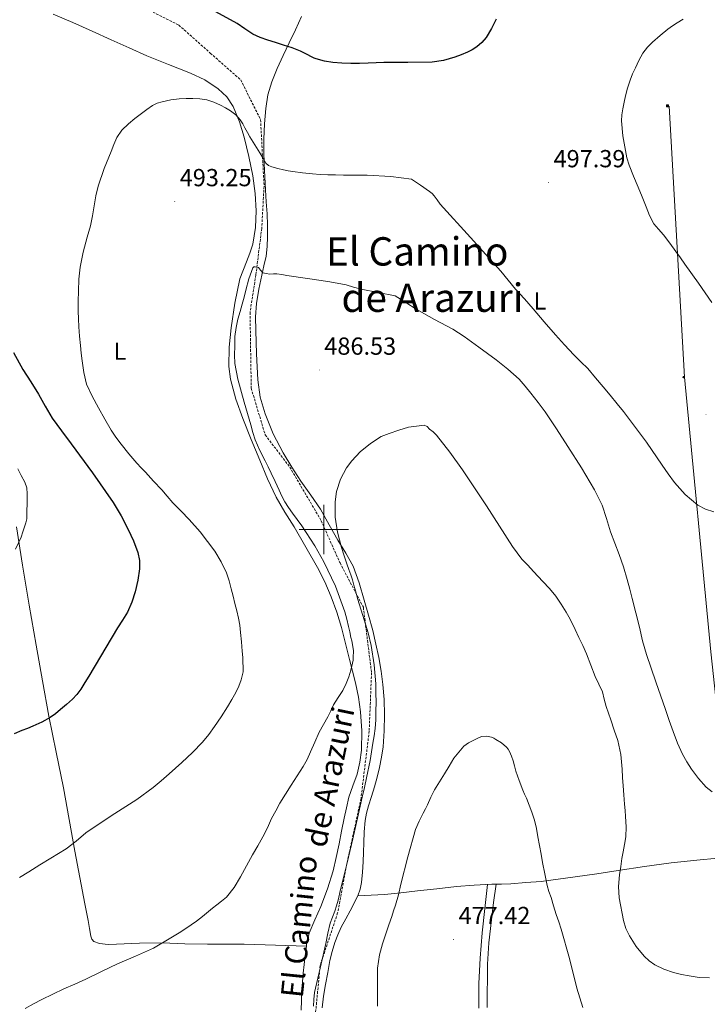
# Model space of a CAD drawing. Units: metres. Extents: x 603012 to 607512, y 4738063 to 4741101.
# Drawn here: x 604877 to 605155, y 4738807 to 4739207 of the extents above; entities that cross this region are included whole.
import ezdxf
from ezdxf.enums import TextEntityAlignment as Align

# ---------------------------------------------------------------- set-up
doc = ezdxf.new("R2010")
doc.units = ezdxf.units.M
doc.header["$MEASUREMENT"] = 0
doc.linetypes.add('TRAZOSX2', pattern=[1.5, 1, -0.5])
for name, color, linetype, lineweight in [('Carátula', 7, 'Continuous', 5), ('Level 21', 19, 'Continuous', 0), ('Level 32', 19, 'Continuous', 0), ('Level 36', 19, 'Continuous', 40), ('Level 37', 19, 'Continuous', 0), ('Level 4', 36, 'Continuous', 30), ('Level 41', 39, 'Continuous', 0), ('Level 44', 19, 'Continuous', 0), ('Level 45', 19, 'Continuous', 0), ('Level 5', 36, 'Continuous', 0), ('Level 63', 2, 'Continuous', 13), ('Level 7', 19, 'Continuous', 0)]:
    doc.layers.add(name, color=color, linetype=linetype, lineweight=lineweight)
doc.styles.add('Arial', font='ARIAL.TTF', dxfattribs={"height": 0.2})

# ---------------------------------------------------------------- blocks, each defined once
blk = doc.blocks.new('5PATER')
at = {"layer": 'Carátula', "linetype": 'Continuous', "lineweight": 5}
h = blk.add_hatch(color=250, dxfattribs=at)
edge = h.paths.add_edge_path()
edge.add_ellipse((0, 0), major_axis=(-1.33, -1.34), ratio=0.999422, start_angle=0, end_angle=360)
blk = doc.blocks.new('5TME')
at = {"layer": 'Carátula', "color": 250, "linetype": 'Continuous', "lineweight": 5}
for p, q in [((3.7, 3.8), (-3.7, -3.8)), ((-3.7, 3.7), (3.8, -3.8))]:
    blk.add_line(p, q, dxfattribs=at)
at = {"layer": 'Carátula', "color": 250, "linetype": 'Continuous', "lineweight": 5, "flags": 128}
blk.add_lwpolyline([(-3.7, -3.8), (3.8, -3.8), (3.8, 3.7), (-3.7, 3.7), (-3.7, -3.8)], dxfattribs=at)
blk = doc.blocks.new('5PELE')
at = {"layer": 'Carátula', "linetype": 'Continuous', "lineweight": 5}
h = blk.add_hatch(color=9, dxfattribs=at)
edge = h.paths.add_edge_path()
edge.add_arc((0, 0), 2.85, 359.999, 719.999)
at = {"layer": 'Carátula', "color": 252, "linetype": 'Continuous', "lineweight": 5}
blk.add_circle((0, 0, 0), 2.85, dxfattribs=at)

msp = doc.modelspace()

# ---------------------------------------------------------------- linework, layer by layer
at = {"layer": 'Level 21', "color": 19, "linetype": 'TRAZOSX2', "lineweight": 0}
msp.add_polyline3d([(604930.74, 4739209.89, 499.15), (604941.19, 4739204.66, 498.64), (604953.98, 4739193.29, 497.7), (604966.3, 4739182.4, 497.04), (604974.35, 4739166.29, 495.96), (604975.77, 4739139.29, 493.99), (604974.82, 4739122.24, 491.94), (604972.45, 4739103.29, 489.77), (604970.09, 4739088.13, 489.58), (604970.56, 4739057.34, 489.56), (604976.24, 4739038.4, 489.56), (604986.19, 4739025.36, 488.63), (604998.98, 4739003.56, 487.1), (605006.56, 4738986.5, 486.48), (605016.03, 4738968.49, 484.94), (605019.34, 4738941.95, 485.71), (605018.4, 4738918.26, 485.58), (605015.08, 4738890.96, 485.07), (605008.92, 4738862.52, 485.01), (605005.61, 4738844.51, 484.72), (604998.5, 4738823.19, 485.04), (604995.18, 4738788.59, 484.31)], dxfattribs=at)
at = {"layer": 'Level 32', "color": 6, "linetype": 'Continuous', "lineweight": 0, "ltscale": 0.5}
msp.add_polyline3d([(605175.72, 4738742.17, 477.94), (605166.04, 4738866.45, 488.54), (605156.88, 4738950.42, 491.8), (605146.2, 4739061.86, 495.89), (605140.09, 4739171.78, 494)], dxfattribs=at)
at = {"layer": 'Level 36', "color": 92, "linetype": 'Continuous', "lineweight": 0}
for points in [[(604898.2, 4739205.67, 498.3), (604890.26, 4739209.09, 499.13)], [(604992.93, 4738831.02, 487.26), (604993.02, 4738831.7, 487.3), (604994.05, 4738836.28, 487.5), (604996.32, 4738841.72, 487.53), (604998.77, 4738847.08, 487.53), (605001.5, 4738854.26, 487.57), (605003.79, 4738861.59, 487.64), (605005.03, 4738867.05, 487.74), (605006.16, 4738872.53, 487.87), (605007.18, 4738877.72, 488), (605008.19, 4738882.9, 488.14), (605009.13, 4738887.19, 488.28), (605010.16, 4738891.45, 488.41), (605011.79, 4738896.11, 488.42), (605013.51, 4738900.77, 488.38), (605014.63, 4738905.62, 488.38), (605015.23, 4738910.52, 488.43), (605015.4, 4738918.32, 488.79), (605014.82, 4738926.1, 489.35), (605014.01, 4738932, 489.89), (605012.85, 4738937.83, 490.33), (605011.63, 4738942.59, 490.51), (605010.4, 4738947.35, 490.68), (605008.82, 4738953.79, 490.93), (605007.23, 4738960.23, 491.18), (605005.34, 4738966.56, 491.37), (605003.03, 4738972.76, 491.47), (605000.41, 4738978.81, 491.49), (604997.41, 4738984.68, 491.5), (604992.71, 4738992.93, 491.52), (604987.92, 4739001.13, 491.48), (604984.24, 4739007.07, 491.3), (604980.66, 4739013.09, 491.07), (604977.15, 4739020.53, 490.85), (604974.02, 4739028.13, 490.67), (604970.57, 4739036.59, 490.54), (604967.21, 4739045.09, 490.49), (604964.34, 4739052.97, 490.47), (604962.13, 4739061.05, 490.51), (604961.44, 4739066.19, 490.56), (604961.55, 4739074, 490.67), (604962.37, 4739081.78, 490.81), (604963.85, 4739091.79, 491), (604965.96, 4739101.7, 491.32), (604968.59, 4739108.68, 491.75), (604970.04, 4739112.13, 491.99), (604971.17, 4739115.73, 492.22), (604972.33, 4739122.48, 492.56), (604972.57, 4739129.24, 492.87), (604972.12, 4739136.36, 492.98), (604971.16, 4739143.48, 493.16), (604969.54, 4739151.35, 493.71), (604967.64, 4739159.13, 494.31), (604965.77, 4739165.46, 494.83), (604963.29, 4739171.64, 495.35), (604960.71, 4739175.61, 495.67), (604957.18, 4739178.84, 495.88), (604951.71, 4739182.38, 495.92), (604945.94, 4739185.21, 495.93), (604937.05, 4739188.63, 496.11), (604928.23, 4739192.17, 496.43), (604921.02, 4739195.42, 496.83), (604913.82, 4739198.66, 497.27), (604906.01, 4739202.18, 497.75), (604898.2, 4739205.67, 498.3)], [(604972.53, 4739076.03, 488.41), (604972.39, 4739080.79, 488.71), (604972.28, 4739086.29, 489), (604972.65, 4739091.78, 489.29), (604973.69, 4739097.54, 489.78), (604974.89, 4739103.22, 490.47), (604975.74, 4739107.06, 491.08), (604976.57, 4739110.92, 491.69), (604977.07, 4739114.83, 492.18), (604977.21, 4739118.77, 492.6), (604977.18, 4739123.46, 492.93), (604977, 4739128.13, 493.27), (604976.67, 4739132.97, 493.84), (604976.34, 4739137.81, 494.41), (604976.07, 4739143.16, 494.95), (604975.85, 4739148.52, 495.42), (604975.73, 4739153.41, 495.67), (604975.72, 4739158.31, 495.91), (604975.95, 4739164.55, 496.41), (604976.5, 4739170.77, 497.07), (604977.33, 4739176.31, 497.8), (604978.87, 4739181.69, 498.54), (604981.08, 4739187.03, 499.23), (604983.46, 4739192.26, 499.93), (604985.98, 4739197.5, 500.68), (604988.49, 4739202.74, 501.45), (604990.94, 4739208.14, 502.25)], [(604999.36, 4738805.96, 483.42), (604999.92, 4738810.72, 483.38), (605000.72, 4738815.46, 483.35), (605001.56, 4738820.35, 483.34), (605002.5, 4738825.22, 483.32), (605003.37, 4738828.87, 483.31), (605004.46, 4738832.47, 483.27), (605005.65, 4738835.66, 483.21), (605007.09, 4738838.74, 483.15), (605008.89, 4738842.07, 483.07), (605010.7, 4738845.4, 483), (605013.79, 4738851.41, 482.97), (605014.74, 4738854.09, 482.97), (605015.23, 4738856.89, 483), (605015.65, 4738861.08, 483.3), (605015.92, 4738865.29, 483.66), (605016.05, 4738869.1, 483.76), (605016.18, 4738872.92, 483.88), (605016.41, 4738877.44, 484.21), (605016.82, 4738881.94, 484.52), (605017.35, 4738884.93, 484.67), (605018.13, 4738887.88, 484.79), (605019.35, 4738891.76, 484.95), (605020.56, 4738895.64, 485.05), (605021.6, 4738899.57, 485.02), (605022.55, 4738903.54, 484.99), (605023.38, 4738907.71, 485.03), (605024, 4738911.93, 485.08), (605024.52, 4738918.42, 485.16), (605024.63, 4738924.92, 485.24), (605024.47, 4738931.03, 485.34), (605023.99, 4738937.14, 485.45), (605023.26, 4738942.62, 485.55), (605022.31, 4738948.05, 485.64), (605021.15, 4738953.57, 485.71), (605019.83, 4738959.05, 485.72), (605018.1, 4738965.24, 485.6), (605016.31, 4738971.41, 485.48), (605014.36, 4738978.38, 485.46), (605011.92, 4738985.19, 485.45), (605008.91, 4738990.5, 485.44), (605005.65, 4738995.65, 485.45), (605002.18, 4739001.98, 485.52), (604998.61, 4739008.26, 485.64), (604994.73, 4739013.96, 485.76), (604990.74, 4739019.59, 485.91), (604987.06, 4739025.34, 486.13), (604983.52, 4739031.19, 486.36), (604979.45, 4739038.83, 486.58), (604976.15, 4739046.9, 486.79), (604974.25, 4739053.76, 486.99), (604973.29, 4739060.74, 487.29), (604972.95, 4739066, 487.67), (604972.69, 4739071.27, 488.09), (604972.53, 4739076.03, 488.41)], [(604875.36, 4739001.17, 505.78), (604877.83, 4738985.59, 504.79), (604880.57, 4738969.35, 503.9), (604883.35, 4738953.11, 502.89), (604885.88, 4738938.72, 501.72), (604888.5, 4738924.36, 500.28), (604891.45, 4738909.78, 498.5), (604894.42, 4738895.19, 496.79), (604896.71, 4738882.38, 495.68), (604899.03, 4738869.58, 494.57), (604901.09, 4738858.87, 493.53), (604903.15, 4738848.17, 492.51), (604903.79, 4738844.79, 492.22), (604904.42, 4738841.42, 491.95), (604904.98, 4738838.25, 491.68), (604905.54, 4738835.08, 491.48), (604905.89, 4738833.86, 491.44), (604906.75, 4738832.92, 491.4), (604909.05, 4738832.04, 491.33), (604912.51, 4738831.72, 491.21), (604915.98, 4738831.85, 491.1), (604925.22, 4738832.19, 490.74), (604934.45, 4738832.36, 490.31), (604943.63, 4738832.03, 489.88), (604952.82, 4738831.8, 489.37), (604960.28, 4738831.8, 488.9), (604967.74, 4738831.8, 488.43), (604980.34, 4738831.41, 487.84), (604992.93, 4738831.02, 487.26)], [(605013.79, 4738851.41, 482.97), (605019.19, 4738851.71, 481.93), (605024.59, 4738852.01, 480.89), (605031.27, 4738852.63, 479.83), (605037.97, 4738853.43, 479.1), (605045.89, 4738854.33, 478.48), (605053.86, 4738855.22, 478.01), (605061.02, 4738855.82, 477.6), (605068.19, 4738856.2, 477.51), (605072.04, 4738856.23, 477.74), (605075.87, 4738856.33, 478.09), (605081.98, 4738856.79, 478.67), (605088.08, 4738857.25, 479.26), (605095.02, 4738858.18, 480.1), (605101.96, 4738859.1, 480.94), (605110.7, 4738860.39, 482.54), (605119.4, 4738861.74, 484.36), (605130.08, 4738863.3, 486.06), (605140.84, 4738864.78, 487.4), (605152.55, 4738865.98, 488.33), (605164.26, 4738867.09, 488.62)], [(605066.35, 4738856.1, 477.54), (605065.31, 4738846.29, 477.32), (605064.27, 4738836.49, 477.1), (605063.38, 4738826.17, 476.63), (605062.83, 4738815.83, 476.07), (605062.87, 4738805.88, 475.68)], [(605068.85, 4738848.67, 477.43), (605069.89, 4738856.21, 477.61)], [(605066.18, 4738806.19, 475.98), (605066.32, 4738823.69, 476.66), (605066.85, 4738832.43, 476.98), (605068.85, 4738848.67, 477.43)], [(604990.81, 4738805.09, 485.87), (604991.15, 4738813.05, 486.17), (604991.69, 4738820.06, 486.58), (604992.43, 4738827.06, 487.02), (604992.93, 4738831.02, 487.26)]]:
    msp.add_polyline3d(points, dxfattribs=at)
at = {"layer": 'Level 4', "color": 36, "linetype": 'Continuous', "lineweight": 30}
for points in [[(604980.46, 4739197.55, 500.01), (604977.23, 4739198.52, 500.01), (604974.15, 4739199.63, 500.01), (604971.16, 4739200.98, 500.01), (604967.98, 4739203.09, 500.01), (604964.85, 4739205.27, 500.01), (604954.72, 4739210.8, 500.01)], [(605069.84, 4739207.04, 500.01), (605067.94, 4739203.3, 500.01), (605065.79, 4739199.68, 500.01), (605064.13, 4739197.59, 500.01), (605062.08, 4739195.85, 500.01), (605060.19, 4739194.68, 500.01), (605058.21, 4739193.69, 500.01), (605055.71, 4739192.62, 500.01), (605053.15, 4739191.68, 500.01), (605048.57, 4739190.26, 500.01), (605043.9, 4739189.58, 500.01), (605034.13, 4739189.53, 500.01), (605024.36, 4739189.48, 500.01), (605021.16, 4739189.34, 500.01), (605017.95, 4739189.19, 500.01), (605014.47, 4739189.11, 500.01), (605010.99, 4739189.1, 500.01), (605007.35, 4739189.18, 500.01), (605003.72, 4739189.45, 500.01), (605000.28, 4739190.02, 500.01), (604996.91, 4739190.95, 500.01), (604996.1, 4739191.24, 500.01), (604995.31, 4739191.58, 500.01), (604992.95, 4739192.83, 500.01), (604990.57, 4739194.04, 500.01), (604987.16, 4739195.37, 500.01), (604983.69, 4739196.57, 500.01), (604980.46, 4739197.55, 500.01)], [(604874.1, 4739071.81, 500.01), (604877.96, 4739064.99, 500.01), (604881.13, 4739059.97, 500.01), (604884.3, 4739054.95, 500.01), (604886.99, 4739050.07, 500.01), (604889.82, 4739045.26, 500.01), (604893.67, 4739040.02, 500.01), (604897.61, 4739034.84, 500.01), (604906.19, 4739022.96, 500.01), (604914.58, 4739010.94, 500.01), (604917.76, 4739005.62, 500.01), (604920.62, 4739000.09, 500.01), (604922.78, 4738995.5, 500.01), (604924.57, 4738990.7, 500.01), (604925.21, 4738987.41, 500.01), (604925.21, 4738984.12, 500.01), (604924.57, 4738979.44, 500.01), (604923.45, 4738974.78, 500.01), (604922.15, 4738970.5, 500.01), (604920.34, 4738966.47, 500.01), (604918.35, 4738963.31, 500.01), (604916.36, 4738960.15, 500.01), (604904.69, 4738940.59, 500.01), (604903.07, 4738937.91, 500.01), (604901.41, 4738935.26, 500.01), (604899.87, 4738933.13, 500.01), (604898.07, 4738931.19, 500.01), (604895.71, 4738929.07, 500.01), (604893.29, 4738927.03, 500.01), (604891.23, 4738925.31, 500.01), (604889.06, 4738923.72, 500.01), (604885.63, 4738921.85, 500.01), (604882.05, 4738920.3, 500.01), (604879.79, 4738919.36, 500.01), (604877.53, 4738918.44, 500.01), (604874.4, 4738917.2, 500.01)]]:
    msp.add_polyline3d(points, dxfattribs=at)
at = {"layer": 'Level 5', "color": 36, "linetype": 'Continuous', "lineweight": 0}
for points in [[(605145.67, 4739207.07, 495.01), (605143.25, 4739205.61, 495.01), (605141.37, 4739204.35, 495.01), (605139.53, 4739203.05, 495.01), (605136.36, 4739200.48, 495.01), (605133.34, 4739197.72, 495.01), (605131.21, 4739195.63, 495.01), (605129.39, 4739193.27, 495.01), (605127.79, 4739190.35, 495.01), (605126.38, 4739187.34, 495.01), (605125.22, 4739184.83, 495.01), (605124.17, 4739182.27, 495.01), (605123.2, 4739179.11, 495.01), (605122.37, 4739175.91, 495.01), (605121.74, 4739173.34, 495.01), (605121.18, 4739170.73, 495.01), (605120.78, 4739168.25, 495.01), (605120.67, 4739165.75, 495.01), (605121.25, 4739159.79, 495.01), (605122.33, 4739153.83, 495.01), (605122.93, 4739150.77, 495.01), (605123.79, 4739147.8, 495.01), (605125.61, 4739143.37, 495.01), (605127.45, 4739138.94, 495.01), (605129.06, 4739134.95, 495.01), (605130.67, 4739130.95, 495.01), (605132.11, 4739127.46, 495.01), (605133.85, 4739124.09, 495.01), (605135.72, 4739121.81, 495.01), (605137.69, 4739119.61, 495.01), (605140.27, 4739116.23, 495.01), (605142.79, 4739112.79, 495.01), (605144.58, 4739110.25, 495.01), (605146.36, 4739107.71, 495.01), (605151.88, 4739099.93, 495.01), (605157.4, 4739092.15, 495.01)], [(605121.55, 4739047.95, 495.01), (605118.91, 4739051.08, 495.01), (605116.1, 4739054.48, 495.01), (605113.29, 4739057.88, 495.01), (605110.2, 4739061.61, 495.01), (605107.08, 4739065.32, 495.01), (605104.26, 4739068.12, 495.01), (605101.37, 4739070.84, 495.01), (605097.6, 4739074.89, 495.01), (605093.91, 4739079, 495.01), (605089.39, 4739084.31, 495.01), (605084.86, 4739089.61, 495.01), (605081.32, 4739093.59, 495.01), (605077.79, 4739097.58, 495.01), (605074.75, 4739101.23, 495.01), (605071.74, 4739104.89, 495.01), (605059.49, 4739118.49, 495.01), (605047.16, 4739132.03, 495.01), (605045.95, 4739133.71, 495.01), (605044.75, 4739135.4, 495.01), (605043.89, 4739136.37, 495.01), (605042.91, 4739137.2, 495.01), (605039.23, 4739139.71, 495.01), (605035.56, 4739142.21, 495.01), (605031.38, 4739142.73, 495.01), (605027.19, 4739143.26, 495.01), (605017.59, 4739143.78, 495.01), (605007.95, 4739143.82, 495.01), (605004.8, 4739143.87, 495.01), (605001.66, 4739143.93, 495.01), (604998.51, 4739144.09, 495.01), (604995.37, 4739144.34, 495.01), (604991.4, 4739144.69, 495.01), (604987.45, 4739145.21, 495.01), (604985.57, 4739145.57, 495.01), (604983.71, 4739145.98, 495.01), (604981.31, 4739146.51, 495.01), (604978.92, 4739147.1, 495.01), (604977.57, 4739147.68, 495.01), (604976.51, 4739148.7, 495.01), (604975.27, 4739150.78, 495.01), (604974.09, 4739152.87, 495.01), (604972, 4739156.04, 495.01), (604969.98, 4739159.26, 495.01), (604968.99, 4739161.08, 495.01), (604968.03, 4739162.92, 495.01), (604967.12, 4739164.56, 495.01), (604966.14, 4739166.17, 495.01), (604964.32, 4739168.19, 495.01), (604962.11, 4739169.85, 495.01), (604960.16, 4739171.08, 495.01), (604958.12, 4739172.17, 495.01), (604955.43, 4739173.41, 495.01), (604952.62, 4739174.31, 495.01), (604949.78, 4739174.71, 495.01), (604946.92, 4739174.84, 495.01), (604944.16, 4739174.85, 495.01), (604941.39, 4739174.73, 495.01), (604937.92, 4739174.31, 495.01), (604934.48, 4739173.58, 495.01), (604932.43, 4739172.93, 495.01), (604930.51, 4739171.98, 495.01), (604928.22, 4739170.42, 495.01), (604926.01, 4739168.78, 495.01), (604923.35, 4739166.71, 495.01), (604920.75, 4739164.55, 495.01), (604918.14, 4739162.04, 495.01), (604916.12, 4739159.08, 495.01), (604914.87, 4739156.24, 495.01), (604913.74, 4739153.35, 495.01), (604910.94, 4739146.43, 495.01), (604908.51, 4739139.37, 495.01), (604907.61, 4739135.37, 495.01), (604906.87, 4739131.35, 495.01), (604906.17, 4739127.26, 495.01), (604905.42, 4739123.18, 495.01), (604904.75, 4739120.89, 495.01), (604904.01, 4739118.62, 495.01), (604902.47, 4739112.6, 495.01), (604901.26, 4739106.51, 495.01), (604900.7, 4739101.62, 495.01), (604900.46, 4739096.71, 495.01), (604900.38, 4739092.66, 495.01), (604900.41, 4739088.6, 495.01), (604900.51, 4739085.46, 495.01), (604900.68, 4739082.31, 495.01), (604900.97, 4739078.51, 495.01), (604901.32, 4739074.71, 495.01), (604901.67, 4739071.56, 495.01), (604902.07, 4739068.41, 495.01), (604902.69, 4739063.66, 495.01), (604903.83, 4739059, 495.01), (604906.06, 4739054.1, 495.01), (604908.65, 4739049.4, 495.01), (604911.16, 4739044.8, 495.01), (604913.8, 4739040.28, 495.01), (604915.71, 4739037.43, 495.01), (604917.79, 4739034.7, 495.01), (604920.94, 4739030.77, 495.01), (604924.23, 4739026.97, 495.01), (604925.99, 4739025.11, 495.01)], [(604993.33, 4739101.89, 490.01), (604984.99, 4739103.11, 490.01), (604982.99, 4739103.43, 490.01), (604980.99, 4739103.75, 490.01), (604979.53, 4739103.75, 490.01), (604978.06, 4739103.66, 490.01), (604976.65, 4739103.83, 490.01), (604975.27, 4739104.22, 490.01), (604974.3, 4739105.21, 490.01), (604973.47, 4739106.3, 490.01), (604972.22, 4739106.64, 490.01), (604971.59, 4739106.56, 490.01), (604971.19, 4739106.2, 490.01), (604969.64, 4739101.67, 490.01), (604968.38, 4739097.08, 490.01), (604967.65, 4739094.27, 490.01), (604966.92, 4739091.46, 490.01), (604966.05, 4739088.43, 490.01), (604965.18, 4739085.4, 490.01), (604964.4, 4739081.92, 490.01), (604963.98, 4739078.39, 490.01), (604963.91, 4739076.38, 490.01), (604963.88, 4739074.36, 490.01), (604963.79, 4739070.89, 490.01), (604963.96, 4739067.42, 490.01), (604965.17, 4739061.06, 490.01), (604967.68, 4739051.74, 490.01), (604970.39, 4739042.46, 490.01), (604971.19, 4739039.42, 490.01), (604972.14, 4739036.42, 490.01), (604974.05, 4739032.12, 490.01), (604976.17, 4739027.91, 490.01), (604977.44, 4739025.44, 490.01), (604978.68, 4739022.95, 490.01), (604980.31, 4739019.47, 490.01), (604981.93, 4739015.98, 490.01), (604983.02, 4739013.61, 490.01), (604984.18, 4739011.27, 490.01), (604985.69, 4739008.95, 490.01), (604987.34, 4739006.71, 490.01), (604989.2, 4739004.16, 490.01), (604991.06, 4739001.59, 490.01), (604996.39, 4738993.37, 490.01), (604999.99, 4738986.97, 490.01), (605004.7, 4738977.01, 490.01), (605008.5, 4738966.66, 490.01), (605009.35, 4738963.73, 490.01), (605010.05, 4738960.76, 490.01), (605010.53, 4738958.51, 490.01), (605011, 4738956.26, 490.01), (605011.33, 4738954.84, 490.01), (605011.65, 4738953.41, 490.01), (605011.98, 4738950.79, 490.01), (605011.96, 4738948.15, 490.01), (605011.85, 4738946.98, 490.01), (605011.64, 4738945.81, 490.01), (605010.97, 4738943.04, 490.01), (605010.12, 4738940.33, 490.01), (605009, 4738937.51, 490.01), (605007.67, 4738934.79, 490.01), (605005.82, 4738931.83, 490.01), (605003.99, 4738928.86, 490.01), (605002.82, 4738926.44, 490.01), (605001.65, 4738924.02, 490.01), (604999.85, 4738920.92, 490.01), (604998.09, 4738917.8, 490.01), (604996.35, 4738913.83, 490.01), (604994.65, 4738909.85, 490.01), (604993.2, 4738906.8, 490.01), (604991.59, 4738903.85, 490.01), (604989.2, 4738900.1, 490.01), (604986.79, 4738896.36, 490.01), (604984.49, 4738892.71, 490.01), (604982.21, 4738889.03, 490.01), (604980.48, 4738885.93, 490.01), (604978.85, 4738882.78, 490.01), (604977.11, 4738879.09, 490.01), (604975.32, 4738875.42, 490.01), (604973.23, 4738871.74, 490.01), (604971.08, 4738868.1, 490.01), (604966.28, 4738859.16, 490.01), (604963.65, 4738854.85, 490.01), (604960.47, 4738850.9, 490.01), (604958.57, 4738849.29, 490.01), (604956.58, 4738847.8, 490.01), (604954.9, 4738846.41, 490.01), (604953.22, 4738845.03, 490.01), (604950.82, 4738843.09, 490.01), (604948.39, 4738841.19, 490.01), (604946.22, 4738839.63, 490.01), (604943.99, 4738838.17, 490.01), (604941.33, 4738836.49, 490.01), (604938.66, 4738834.84, 490.01), (604930.88, 4738830.23, 490.01), (604923.63, 4738826.95, 490.01), (604916.31, 4738823.83, 490.01), (604909.9, 4738820.73, 490.01), (604903.48, 4738817.66, 490.01), (604899.03, 4738815.66, 490.01), (604894.58, 4738813.67, 490.01), (604890.08, 4738811.57, 490.01)], [(605157.41, 4738893.58, 490.01), (605155.03, 4738895.57, 490.01), (605151.92, 4738899.01, 490.01), (605149.13, 4738902.79, 490.01), (605147.16, 4738905.75, 490.01), (605145.49, 4738908.84, 490.01), (605143.46, 4738913.43, 490.01), (605141.64, 4738918.09, 490.01), (605140.09, 4738922.54, 490.01), (605138.55, 4738926.99, 490.01), (605134.65, 4738938.18, 490.01), (605130.81, 4738949.4, 490.01), (605129.28, 4738954.87, 490.01), (605127.96, 4738960.39, 490.01), (605126.52, 4738966.21, 490.01), (605125.08, 4738972.03, 490.01), (605124.08, 4738975.9, 490.01), (605123.03, 4738979.75, 490.01), (605121.46, 4738984.85, 490.01), (605119.72, 4738989.9, 490.01), (605117.98, 4738994.49, 490.01), (605116.2, 4738999.07, 490.01), (605114.63, 4739004.54, 490.01), (605112.86, 4739009.95, 490.01), (605109.74, 4739016.12, 490.01), (605104.48, 4739025.03, 490.01), (605098.91, 4739033.77, 490.01), (605094.41, 4739040.81, 490.01), (605089.75, 4739047.74, 490.01), (605086.92, 4739051.56, 490.01), (605083.99, 4739055.31, 490.01), (605081.65, 4739058.24, 490.01), (605079.15, 4739061.04, 490.01), (605074.64, 4739065.13, 490.01), (605069.83, 4739068.84, 490.01), (605066.33, 4739071.4, 490.01), (605062.83, 4739073.96, 490.01), (605059.9, 4739076.14, 490.01), (605056.97, 4739078.3, 490.01), (605052.25, 4739081.31, 490.01), (605044.82, 4739085.27, 490.01), (605037.48, 4739089.39, 490.01), (605033.19, 4739092.11, 490.01), (605028.89, 4739094.84, 490.01), (605022.03, 4739096.16, 490.01), (605015.16, 4739097.48, 490.01), (605012.1, 4739098.36, 490.01), (605009.05, 4739099.27, 490.01), (605005.37, 4739100.03, 490.01), (605001.67, 4739100.66, 490.01), (604993.33, 4739101.89, 490.01)], [(605158.09, 4739007.26, 495.01), (605154.76, 4739008.3, 495.01), (605151.64, 4739009.95, 495.01), (605146.47, 4739014.2, 495.01), (605142.17, 4739019.11, 495.01), (605139.68, 4739022.59, 495.01), (605137.21, 4739026.07, 495.01), (605130.81, 4739035.52, 495.01), (605121.55, 4739047.95, 495.01)], [(605120.9, 4738866.65, 485.01), (605121.11, 4738867.96, 485.01), (605121.32, 4738869.27, 485.01), (605121.94, 4738872.3, 485.01), (605122.5, 4738875.34, 485.01), (605122.64, 4738879.49, 485.01), (605122.36, 4738883.64, 485.01), (605122.15, 4738886.11, 485.01), (605121.94, 4738888.59, 485.01), (605121.63, 4738892.35, 485.01), (605121.32, 4738896.12, 485.01), (605121.11, 4738899.47, 485.01), (605120.93, 4738902.83, 485.01), (605120.41, 4738908.72, 485.01), (605119.19, 4738914.49, 485.01), (605117.79, 4738918.69, 485.01), (605116.34, 4738922.86, 485.01), (605115.39, 4738925.55, 485.01), (605114.44, 4738928.25, 485.01), (605113.73, 4738931.25, 485.01), (605113, 4738934.23, 485.01), (605111.54, 4738937.3, 485.01), (605110.02, 4738940.35, 485.01), (605108.32, 4738945.03, 485.01), (605106.5, 4738949.67, 485.01), (605104.97, 4738952.95, 485.01), (605103.43, 4738956.22, 485.01), (605101.95, 4738959.42, 485.01), (605100.46, 4738962.62, 485.01), (605099.39, 4738964.58, 485.01), (605098.22, 4738966.49, 485.01), (605096.24, 4738969.81, 485.01), (605094.07, 4738973, 485.01), (605091.52, 4738976.05, 485.01), (605088.84, 4738978.99, 485.01), (605086.96, 4738981.03, 485.01), (605085.08, 4738983.07, 485.01), (605082.68, 4738985.51, 485.01), (605080.34, 4738988.01, 485.01), (605076.44, 4738993.19, 485.01), (605071.23, 4739001.41, 485.01), (605066.03, 4739009.64, 485.01), (605056.22, 4739024.23, 485.01), (605051.13, 4739031.39, 485.01), (605045.66, 4739038.33, 485.01), (605044.31, 4739039.61, 485.01), (605042.84, 4739040.76, 485.01), (605041.86, 4739041.82, 485.01), (605040.73, 4739042.36, 485.01), (605037.55, 4739041.97, 485.01), (605034.36, 4739041.57, 485.01), (605030.41, 4739040.29, 485.01), (605026.46, 4739039, 485.01), (605023.27, 4739037.7, 485.01), (605018.87, 4739034.99, 485.01), (605014.71, 4739031.48, 485.01), (605011.33, 4739027.89, 485.01), (605009.19, 4739025.01, 485.01), (605006.71, 4739020.4, 485.01), (605005.19, 4739015.4, 485.01), (605004.64, 4739011.31, 485.01), (605004.65, 4739005.11, 485.01), (605005.58, 4738999.02, 485.01), (605006.31, 4738995.83, 485.01), (605007.19, 4738992.68, 485.01), (605008.28, 4738989.36, 485.01), (605009.38, 4738986.06, 485.01), (605010.15, 4738983.84, 485.01), (605010.9, 4738981.62, 485.01), (605011.57, 4738979.57, 485.01), (605012.2, 4738977.5, 485.01), (605012.97, 4738974.8, 485.01), (605013.72, 4738972.1, 485.01), (605015.84, 4738965.11, 485.01), (605017.96, 4738958.1, 485.01), (605019.21, 4738952.99, 485.01), (605020.46, 4738945.21, 485.01), (605021.05, 4738937.37, 485.01), (605021.14, 4738933.65, 485.01), (605021.16, 4738929.94, 485.01), (605021.14, 4738926.36, 485.01), (605021.08, 4738922.77, 485.01), (605020.98, 4738921.07, 485.01), (605020.81, 4738919.37, 485.01), (605020.41, 4738916.36, 485.01), (605019.94, 4738913.37, 485.01), (605018.75, 4738906.34, 485.01), (605017.37, 4738899.35, 485.01), (605016.45, 4738895.44, 485.01), (605015.54, 4738891.53, 485.01), (605014.71, 4738887.85, 485.01), (605013.88, 4738884.17, 485.01), (605011.7, 4738874.5, 485.01), (605009.53, 4738864.84, 485.01), (605008.68, 4738861.52, 485.01), (605007.8, 4738858.21, 485.01), (605006.8, 4738853.96, 485.01), (605005.81, 4738849.7, 485.01), (605005.19, 4738847.44, 485.01), (605004.5, 4738845.21, 485.01), (605003.5, 4738842.8, 485.01)], [(604925.99, 4739025.11, 495.01), (604927.74, 4739023.26, 495.01), (604931, 4739019.68, 495.01), (604934.25, 4739016.09, 495.01), (604936.54, 4739013.51, 495.01), (604938.82, 4739010.92, 495.01), (604942.12, 4739007.5, 495.01), (604945.46, 4739004.1, 495.01), (604949.88, 4738999.15, 495.01), (604955.87, 4738991.21, 495.01), (604958.39, 4738986.94, 495.01), (604960.47, 4738982.42, 495.01), (604961.57, 4738979.22, 495.01), (604962.45, 4738975.96, 495.01), (604963.2, 4738972.99, 495.01), (604963.94, 4738970.02, 495.01), (604964.69, 4738967.02, 495.01), (604965.41, 4738964.01, 495.01), (604965.93, 4738961.17, 495.01), (604966.25, 4738958.3, 495.01), (604966.6, 4738954.47, 495.01), (604966.95, 4738950.65, 495.01), (604967.18, 4738948.14, 495.01), (604967.26, 4738942.36, 495.01), (604966.45, 4738939.1, 495.01), (604965.47, 4738936.47, 495.01), (604964.26, 4738933.98, 495.01), (604962.65, 4738931.02, 495.01), (604960.95, 4738928.12, 495.01), (604958.37, 4738924.08, 495.01), (604955.67, 4738920.1, 495.01), (604953.34, 4738916.89, 495.01), (604950.81, 4738913.83, 495.01), (604946.69, 4738909.57, 495.01), (604942.39, 4738905.5, 495.01), (604939.88, 4738903.22, 495.01), (604937.35, 4738900.97, 495.01), (604934.11, 4738898.15, 495.01), (604930.81, 4738895.4, 495.01), (604924.17, 4738890.52, 495.01), (604913.73, 4738883.83, 495.01), (604903.45, 4738876.97, 495.01), (604899.52, 4738873.64, 495.01), (604895.49, 4738870.46, 495.01), (604892.4, 4738868.6, 495.01), (604889.3, 4738866.75, 495.01), (604884.81, 4738863.96, 495.01), (604880.33, 4738861.18, 495.01), (604876.6, 4738858.84, 495.01)], [(604875.88, 4739024.63, 505.01), (604877.31, 4739021.91, 505.01), (604878.74, 4739019.18, 505.01), (604879.53, 4739016.88, 505.01), (604879.74, 4739014.46, 505.01), (604879.7, 4739012.5, 505.01), (604879.66, 4739010.54, 505.01), (604879.62, 4739007.46, 505.01), (604879.54, 4739004.38, 505.01), (604879.17, 4739002.73, 505.01), (604878.57, 4739001.13, 505.01), (604877.91, 4738999.04, 505.01), (604877.21, 4738996.97, 505.01), (604874.97, 4738992.01, 505.01)], [(605105.03, 4738806.09, 480.01), (605102.64, 4738814.01, 480.01), (605099.63, 4738826.05, 480.01), (605096.28, 4738837.96, 480.01), (605095.24, 4738840.9, 480.01), (605094.23, 4738843.85, 480.01), (605093.17, 4738847.34, 480.01), (605092.12, 4738850.83, 480.01), (605091.27, 4738853.23, 480.01), (605090.52, 4738855.66, 480.01), (605089.57, 4738860.31, 480.01), (605088.71, 4738864.97, 480.01), (605088.07, 4738868.39, 480.01), (605087.43, 4738871.82, 480.01), (605086.81, 4738875.31, 480.01), (605086.18, 4738878.81, 480.01), (605085.38, 4738882.12, 480.01), (605084.33, 4738885.36, 480.01), (605083.27, 4738888.2, 480.01), (605082.13, 4738891, 480.01), (605081.39, 4738892.67, 480.01), (605080.65, 4738894.33, 480.01), (605079.17, 4738898.17, 480.01), (605077.86, 4738902.06, 480.01), (605077.32, 4738904.12, 480.01), (605076.81, 4738906.19, 480.01), (605076.14, 4738908.1, 480.01), (605075.3, 4738909.96, 480.01), (605074.75, 4738910.9, 480.01), (605074.04, 4738911.74, 480.01), (605072.03, 4738913.46, 480.01), (605069.81, 4738914.92, 480.01), (605068.92, 4738915.4, 480.01), (605067.99, 4738915.77, 480.01), (605065.97, 4738916.21, 480.01), (605063.96, 4738916.01, 480.01), (605062.39, 4738915.39, 480.01), (605060.87, 4738914.6, 480.01), (605058.69, 4738913.51, 480.01), (605056.81, 4738912.09, 480.01), (605054.78, 4738909.69, 480.01), (605052.76, 4738907.29, 480.01), (605050.88, 4738904.09, 480.01), (605049, 4738900.89, 480.01), (605046.9, 4738897.66, 480.01), (605044.87, 4738894.39, 480.01), (605043.43, 4738891.42, 480.01), (605042.02, 4738888.42, 480.01), (605041.17, 4738886.71, 480.01), (605040.31, 4738885, 480.01), (605038.63, 4738881.74, 480.01), (605037.19, 4738878.37, 480.01), (605034.05, 4738867.32, 480.01), (605031.25, 4738856.18, 480.01), (605030.23, 4738851.89, 480.01), (605029.06, 4738847.64, 480.01), (605028.29, 4738845.34, 480.01), (605027.52, 4738843.05, 480.01), (605026.42, 4738839.74, 480.01), (605025.32, 4738836.44, 480.01), (605023.84, 4738831.99, 480.01), (605022.53, 4738827.45, 480.01), (605021.81, 4738822.12, 480.01), (605021.76, 4738816.76, 480.01), (605021.78, 4738811.74, 480.01), (605021.81, 4738806.73, 480.01)], [(605156.34, 4738818.22, 485.01), (605152.25, 4738818.36, 485.01), (605148.16, 4738818.97, 485.01), (605144.97, 4738819.56, 485.01), (605141.81, 4738820.35, 485.01), (605137.93, 4738821.69, 485.01), (605134.21, 4738823.5, 485.01), (605131.9, 4738825.06, 485.01), (605129.86, 4738826.97, 485.01), (605126.65, 4738830.91, 485.01), (605123.96, 4738835.21, 485.01), (605122.5, 4738838.21, 485.01), (605121.48, 4738841.37, 485.01), (605119.79, 4738850.64, 485.01), (605119.54, 4738855.28, 485.01), (605119.88, 4738859.9, 485.01), (605120.38, 4738863.28, 485.01), (605120.9, 4738866.65, 485.01)], [(605003.5, 4738842.8, 485.01), (605002.61, 4738840.36, 485.01), (605001.68, 4738836.24, 485.01), (605000.76, 4738832.12, 485.01), (604998.51, 4738822.14, 485.01), (604996.26, 4738812.17, 485.01), (604995.96, 4738809.45, 485.01), (604995.83, 4738806.7, 485.01)], [(604890.08, 4738811.57, 490.01), (604885.6, 4738809.42, 490.01), (604882.24, 4738807.65, 490.01), (604878.96, 4738805.72, 490.01)]]:
    msp.add_polyline3d(points, dxfattribs=at)
at = {"layer": 'Level 63', "linetype": 'Continuous', "lineweight": 0}
for points in [[(605000.01, 4738990.01, 0.01), (605000.01, 4739010.01, 0.01)], [(604990.01, 4739000.01, 0.01), (605010.01, 4739000.01, 0.01)]]:
    msp.add_polyline3d(points, dxfattribs=at)

# ---------------------------------------------------------------- block references
at = {"layer": 'Level 32', "color": 19, "linetype": 'Continuous', "lineweight": 0, "xscale": 0.09999983015004542, "yscale": 0.09999983015004542}
msp.add_blockref('5TME', (605139.32, 4739171.89, 494.05), dxfattribs=at)
at = {"layer": 'Level 32', "color": 252, "linetype": 'Continuous', "lineweight": 0, "xscale": 0.09999983015004542, "yscale": 0.09999983015004542}
msp.add_blockref('5PELE', (605145.87, 4739061.86, 495.9), dxfattribs=at)
at = {"layer": 'Level 7', "color": 19, "linetype": 'Continuous', "lineweight": 0, "xscale": 0.09999983015004542, "yscale": 0.09999983015004542}
for p in [(605091.16, 4739140.78, 497.4), (604939.58, 4739133.1, 493.26), (604998.2, 4739064.74, 486.54), (605154.97, 4739046.63, 496.12), (605052.57, 4738833.77, 477.43)]:
    msp.add_blockref('5PATER', p, dxfattribs=at)

# ---------------------------------------------------------------- texts
at = {"layer": 'Level 37', "color": 92, "linetype": 'Continuous', "lineweight": 0, "style": 'Arial'}
for p in [(605087.63, 4739092.78, 495.05), (604917.34, 4739072.37, 493.97)]:
    msp.add_text('L', height=7, dxfattribs=at).set_placement(p, align=Align.MIDDLE_CENTER)
at = {"layer": 'Level 41', "color": 19, "linetype": 'Continuous', "lineweight": 0, "style": 'Arial'}
for s, p in [('497.39', (605093.15, 4739144.78, 497.4)), ('493.25', (604941.56, 4739137.1, 493.26)), ('486.53', (605000.19, 4739068.74, 486.54)), ('477.42', (605054.62, 4738837.77, 477.43))]:
    msp.add_text(s, height=7, dxfattribs=at).set_placement(p, align=Align.BOTTOM_LEFT)
at = {"layer": 'Level 44', "color": 19, "linetype": 'Continuous', "lineweight": 0, "style": 'Arial'}
for s, rotation, p in [('de Arazuri', 78.237, (605009.4, 4738898.23, 488.27)), ('El Camino', 84.1112, (604997.21, 4738838.25, 486.12))]:
    msp.add_text(s, height=9, rotation=rotation, dxfattribs=at).set_placement(p, align=Align.BOTTOM_CENTER)
at = {"layer": 'Level 45', "color": 19, "linetype": 'Continuous', "lineweight": 0, "style": 'Arial'}
for s, p in [('El Camino', (605037.88, 4739112.85, 491.75)), ('de Arazuri', (605044.03, 4739094.06, 489.82))]:
    msp.add_text(s, height=11.5, dxfattribs=at).set_placement(p, align=Align.MIDDLE_CENTER)

doc.saveas('drawing.dxf')
